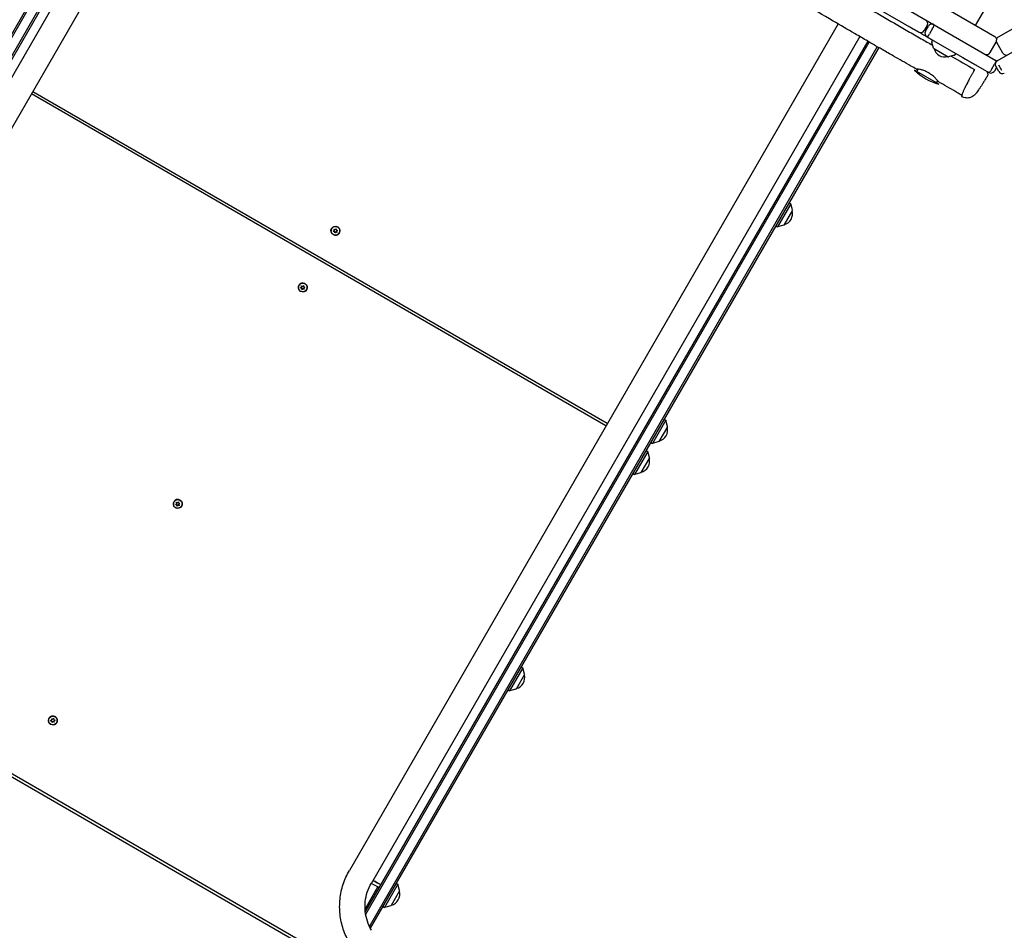
# Model space of a CAD drawing. Units: millimetres. Extents: x -11795 to 13653, y -4732 to 18711.
# Drawn here: x -6356 to -4881, y 11127 to 12491 of the extents above; entities that cross this region are included whole.
import ezdxf

# ---------------------------------------------------------------- set-up
doc = ezdxf.new("R2010")
doc.units = ezdxf.units.MM
doc.header["$LTSCALE"] = 20
doc.layers.add('2d', color=230, linetype='Continuous')

msp = doc.modelspace()

# ---------------------------------------------------------------- linework, layer by layer
at = {"layer": '2d'}
for p, q in [((-4895.5, 12465.8), (-6125.3, 13175.9)), ((-3660.5, 13175.1), (-4890.4, 12465)), ((-6158, 13160.1), (-4893.9, 12430.3)), ((-4891.8, 12429.6), (-3629.1, 13158.6)), ((-6053.4, 13015.4), (-6814, 11697.9)), ((-6811, 11698.2), (-6051.2, 13014.2)), ((-6792.4, 11702.4), (-6039, 13007.3)), ((-6036.9, 13006), (-6788.6, 11704)), ((-6025.1, 12999.4), (-6756.2, 11733.1)), ((-5992.1, 12980.5), (-6723.3, 11714.1)), ((-5234.5, 12602.7), (-5009.4, 12472.7)), ((-4911.1, 12506.7), (-4924.9, 12482.8)), ((-5130.4, 12485), (-5862.4, 11217.1)), ((-5050, 12488.3), (-5050, 12488.3)), ((-5050, 12488.3), (-5050, 12488.3)), ((-5047.8, 12487.1), (-5047.8, 12487.1)), ((-4996.7, 12482.7), (-5001.2, 12474.9)), ((-4999.4, 12473.9), (-4994.9, 12481.7)), ((-5097.6, 12465.9), (-5829.5, 11198.1)), ((-4997.2, 12465.7), (-4904.4, 12412.1)), ((-4988.7, 12478.1), (-4993.2, 12470.3)), ((-5085.9, 12459.1), (-5838.6, 11155.5)), ((-5838, 11151.4), (-5083.8, 12457.8)), ((-5832.4, 11133.2), (-5071.7, 12450.8)), ((-5069.5, 12449.5), (-5831.1, 11130.4)), ((-4987.6, 12448.7), (-4989.9, 12457.2)), ((-4989.7, 12458.7), (-4988.6, 12460.7)), ((-4902.3, 12442), (-4893.3, 12457.6)), ((-4883.6, 12441.3), (-4892.6, 12456.9)), ((-4987.4, 12448.4), (-4965.2, 12435.7)), ((-4956.4, 12437.9), (-4964.8, 12435.6)), ((-4954, 12440.7), (-4955.2, 12438.7)), ((-4900.3, 12416.7), (-4895.8, 12424.5)), ((-4889.5, 12413.6), (-4894, 12421.4)), ((-4890.1, 12423.6), (-4885.6, 12415.8)), ((-4979.3, 12394.7), (-5015.7, 12415.7)), ((-5012.3, 12413.7), (-5010.3, 12417.1)), ((-4893, 12419.8), (-4896.2, 12414.3)), ((-4982.8, 12396.7), (-4981.1, 12399.7)), ((-5478, 11883), (-6338.8, 12380)), ((-5476, 11886.4), (-6336.8, 12383.4)), ((-5201.1, 12215.5), (-5221.1, 12180.9)), ((-5203.7, 12217), (-5201.1, 12215.5)), ((-5198.6, 12206.2), (-5201.1, 12215.5)), ((-5198.7, 12205.8), (-5211.5, 12183.6)), ((-5888.7, 12178.7), (-5888.9, 12178.3)), ((-5886.6, 12174.5), (-5884.9, 12175.7)), ((-5884.6, 12174), (-5886.6, 12174.5)), ((-5886.3, 12174.7), (-5884.5, 12174.2)), ((-5885.4, 12177.7), (-5883.5, 12176.8)), ((-5884.9, 12175.7), (-5885.4, 12177.7)), ((-5885.2, 12177.6), (-5884.7, 12175.9)), ((-5884.9, 12175.7), (-5884.7, 12175.9)), ((-5884.6, 12174), (-5884.5, 12174.2)), ((-5884.4, 12171.9), (-5884.6, 12174)), ((-5884.5, 12174.2), (-5884.3, 12172.2)), ((-5883, 12173.4), (-5884.4, 12171.9)), ((-5884.4, 12171.9), (-5884.3, 12172.2)), ((-5884.3, 12172.2), (-5882.8, 12173.6)), ((-5883.5, 12176.8), (-5882.1, 12178.2)), ((-5883, 12173.4), (-5882.8, 12173.6)), ((-5881.1, 12172.5), (-5883, 12173.4)), ((-5882.8, 12173.6), (-5881.2, 12172.8)), ((-5882.1, 12178.2), (-5881.9, 12176.2)), ((-5881.9, 12176.2), (-5880, 12175.6)), ((-5880, 12175.6), (-5881.6, 12174.5)), ((-5881.6, 12174.5), (-5881.5, 12174.7)), ((-5881.6, 12174.5), (-5881.1, 12172.5)), ((-5881.5, 12174.7), (-5880.1, 12175.7)), ((-5877.4, 12172.2), (-5877.6, 12171.8)), ((-5223.7, 12182.4), (-5221.1, 12180.9)), ((-5211.8, 12183.4), (-5221.1, 12180.9)), ((-5937.7, 12093.7), (-5938, 12093.3)), ((-5935.6, 12089.5), (-5933.9, 12090.7)), ((-5933.7, 12089), (-5935.6, 12089.5)), ((-5935.4, 12089.7), (-5933.5, 12089.2)), ((-5933.9, 12090.7), (-5934.5, 12092.7)), ((-5934.5, 12092.7), (-5932.6, 12091.8)), ((-5934.2, 12092.6), (-5933.8, 12090.9)), ((-5933.9, 12090.7), (-5933.8, 12090.9)), ((-5933.7, 12089), (-5933.5, 12089.2)), ((-5933.5, 12087), (-5933.7, 12089)), ((-5933.5, 12089.2), (-5933.4, 12087.2)), ((-5932, 12088.4), (-5933.5, 12087)), ((-5933.5, 12087), (-5933.4, 12087.2)), ((-5933.4, 12087.2), (-5931.9, 12088.6)), ((-5932.6, 12091.8), (-5931.2, 12093.2)), ((-5932, 12088.4), (-5931.9, 12088.6)), ((-5930.2, 12087.5), (-5932, 12088.4)), ((-5931.9, 12088.6), (-5930.3, 12087.8)), ((-5931.2, 12093.2), (-5931, 12091.2)), ((-5931, 12091.2), (-5929, 12090.6)), ((-5929, 12090.6), (-5930.7, 12089.5)), ((-5930.7, 12089.5), (-5930.6, 12089.7)), ((-5930.7, 12089.5), (-5930.2, 12087.5)), ((-5930.6, 12089.7), (-5929.2, 12090.7)), ((-5926.5, 12087.2), (-5926.7, 12086.8)), ((-5388.3, 11891.3), (-5408.3, 11856.7)), ((-5390.9, 11892.8), (-5388.3, 11891.3)), ((-5385.8, 11881.9), (-5388.3, 11891.3)), ((-5385.9, 11881.6), (-5398.7, 11859.4)), ((-5417.8, 11846.2), (-5415.2, 11844.7)), ((-5410.9, 11858.2), (-5408.3, 11856.7)), ((-5399, 11859.2), (-5408.3, 11856.7)), ((-5415.2, 11844.7), (-5435.2, 11810.1)), ((-5412.8, 11835), (-5425.6, 11812.8)), ((-5412.7, 11835.3), (-5415.2, 11844.7)), ((-5437.8, 11811.6), (-5435.2, 11810.1)), ((-5425.9, 11812.6), (-5435.2, 11810.1)), ((-6124.9, 11769.5), (-6125.1, 11769.1)), ((-6122.8, 11765.3), (-6121.1, 11766.5)), ((-6120.8, 11764.8), (-6122.8, 11765.3)), ((-6122.5, 11765.5), (-6120.7, 11765)), ((-6121.1, 11766.5), (-6121.7, 11768.4)), ((-6121.7, 11768.4), (-6119.8, 11767.6)), ((-6121.4, 11768.3), (-6121, 11766.7)), ((-6121.1, 11766.5), (-6121, 11766.7)), ((-6120.8, 11764.8), (-6120.7, 11765)), ((-6120.7, 11762.7), (-6120.8, 11764.8)), ((-6120.7, 11765), (-6120.5, 11763)), ((-6119.2, 11764.2), (-6120.7, 11762.7)), ((-6120.7, 11762.7), (-6120.5, 11763)), ((-6120.5, 11763), (-6119.1, 11764.4)), ((-6119.8, 11767.6), (-6118.4, 11769)), ((-6119.2, 11764.2), (-6119.1, 11764.4)), ((-6117.4, 11763.3), (-6119.2, 11764.2)), ((-6119.1, 11764.4), (-6117.5, 11763.6)), ((-6118.4, 11769), (-6118.2, 11767)), ((-6118.2, 11767), (-6116.2, 11766.4)), ((-6116.2, 11766.4), (-6117.9, 11765.3)), ((-6117.9, 11765.3), (-6117.8, 11765.5)), ((-6117.9, 11765.3), (-6117.4, 11763.3)), ((-6117.8, 11765.5), (-6116.4, 11766.5)), ((-6113.7, 11763), (-6113.9, 11762.6)), ((-5886.1, 11083.2), (-6827.4, 11626.7)), ((-5888.2, 11079.5), (-6829.5, 11623)), ((-5602.4, 11520.5), (-5622.4, 11485.8)), ((-5605, 11522), (-5602.4, 11520.5)), ((-5599.9, 11511.1), (-5602.4, 11520.5)), ((-5600, 11510.7), (-5612.8, 11488.6)), ((-5625, 11487.3), (-5622.4, 11485.8)), ((-5613.1, 11488.4), (-5622.4, 11485.8)), ((-6312.1, 11445.3), (-6312.3, 11444.9)), ((-6310, 11441.1), (-6308.3, 11442.2)), ((-6308, 11440.5), (-6310, 11441.1)), ((-6309.7, 11441.3), (-6307.9, 11440.8)), ((-6308.3, 11442.2), (-6308.8, 11444.2)), ((-6308.8, 11444.2), (-6307, 11443.3)), ((-6308.6, 11444.1), (-6308.2, 11442.5)), ((-6308.3, 11442.2), (-6308.2, 11442.5)), ((-6308, 11440.5), (-6307.9, 11440.8)), ((-6307.9, 11438.5), (-6308, 11440.5)), ((-6307.9, 11440.8), (-6307.7, 11438.7)), ((-6306.4, 11439.9), (-6307.9, 11438.5)), ((-6307.9, 11438.5), (-6307.7, 11438.7)), ((-6307.7, 11438.7), (-6306.3, 11440.2)), ((-6307, 11443.3), (-6305.5, 11444.8)), ((-6306.4, 11439.9), (-6306.3, 11440.2)), ((-6304.6, 11439.1), (-6306.4, 11439.9)), ((-6306.3, 11440.2), (-6304.6, 11439.4)), ((-6305.5, 11444.8), (-6305.4, 11442.7)), ((-6305.4, 11442.7), (-6303.4, 11442.2)), ((-6303.4, 11442.2), (-6305.1, 11441)), ((-6305.1, 11441), (-6305, 11441.3)), ((-6305.1, 11441), (-6304.6, 11439.1)), ((-6305, 11441.3), (-6303.5, 11442.2)), ((-6300.9, 11438.8), (-6301.1, 11438.4)), ((-5789.6, 11196.3), (-5809.6, 11161.6)), ((-5792.2, 11197.8), (-5789.6, 11196.3)), ((-5787.1, 11186.9), (-5789.6, 11196.3)), ((-5838.9, 11159), (-5819.6, 11192.3)), ((-5787.2, 11186.5), (-5799.9, 11164.4)), ((-5827.8, 11178.1), (-5826.1, 11177.1)), ((-5812.2, 11163.1), (-5809.6, 11161.6)), ((-5800.3, 11164.1), (-5809.6, 11161.6))]:
    msp.add_line(p, q, dxfattribs=at)
for centre, radius, start, end in [((-5001.9, 12485.7), 6, 330, 60), ((-4989.7, 12478.7), 6, 60, 150), ((-5006.4, 12477.9), 6, 240, 330), ((-4994.2, 12470.9), 6, 150, 240), ((-4898.5, 12460.6), 6, 17.8984, 60), ((-4887.4, 12459.9), 6, 120, 210), ((-4987.9, 12457.7), 2, 152, 195), ((-4898.5, 12460.6), 6, 330, 334.0147), ((-4987.1, 12448.9), 0.5, 195, 240), ((-4970.3, 12452.4), 17, 194.8544, 285.1456), ((-4965, 12436.1), 0.5, 240, 285), ((-4956.9, 12439.8), 2, 285, 328), ((-4907.5, 12445), 6, 240, 330), ((-4878.4, 12444.3), 6, 210, 300), ((-4888.8, 12424.4), 6, 120, 210), ((-4896.9, 12425.1), 6, 42.569, 60), ((-4961.5, 12467.6), 75, 223.7398, 256.2602), ((-4901.4, 12417.3), 6, 240, 330), ((-4884.3, 12416.6), 6, 210, 300), ((-5215.5, 12200.7), 17, 284.8544, 15.1456), ((-5199.1, 12206), 0.5, 330, 15), ((-5211.9, 12183.9), 0.5, 285, 330), ((-5402.7, 11876.5), 17, 284.8544, 15.1456), ((-5386.3, 11881.8), 0.5, 330, 15), ((-5399.1, 11859.7), 0.5, 285, 330), ((-5429.6, 11829.9), 17, 284.8544, 15.1456), ((-5413.2, 11835.2), 0.5, 330, 15), ((-5426, 11813.1), 0.5, 285, 330), ((-5616.7, 11505.7), 17, 284.8544, 15.1456), ((-5600.4, 11511), 0.5, 330, 15), ((-5613.2, 11488.8), 0.5, 285, 330), ((-5803.9, 11181.4), 17, 284.8544, 15.1456), ((-5787.6, 11186.8), 0.5, 330, 15), ((-5800.4, 11164.6), 0.5, 285, 330)]:
    msp.add_arc(centre, radius, start, end, dxfattribs=at)
for centre, major_axis, ratio, start_param, end_param in [((-4989.7, 12478.7), (3, 5.2), 0.206856, -1.570796, 0), ((-4994.2, 12470.9), (-3, -5.2), 0.206856, 0, 1.570796), ((-5883, 12175.4), (-5.85, 3.38), 0.996345, 0.031757, 0.648732), ((-5883, 12175.4), (-5.63, 3.25), 0.996345, -0.596158, 0), ((-5883.3, 12175.1), (5.85, -3.38), 0.996345, -1.570796, 1.570796), ((-5883, 12175.4), (5.85, -3.37), 0.996345, -0.648732, -0.031757), ((-5883, 12175.4), (5.63, -3.25), 0.996345, 0, 0.596158), ((-5932.3, 12090.1), (-5.85, 3.37), 0.996345, -1.570796, 1.570796), ((-5932.1, 12090.5), (-5.63, 3.25), 0.996345, -0.596158, 0), ((-5932.1, 12090.5), (-5.85, 3.37), 0.996345, 0.031757, 0.648732), ((-5932.1, 12090.5), (5.85, -3.37), 0.996345, -0.648732, -0.031757), ((-5932.1, 12090.5), (5.63, -3.25), 0.996345, 0, 0.596158), ((-6119.5, 11765.9), (-5.85, 3.38), 0.996345, -1.570796, 1.570796), ((-6119.3, 11766.2), (-5.63, 3.25), 0.996345, -0.596158, 0), ((-6119.3, 11766.2), (-5.85, 3.37), 0.996345, 0.031757, 0.648732), ((-6119.3, 11766.2), (5.85, -3.37), 0.996345, -0.648732, -0.031757), ((-6119.3, 11766.2), (5.63, -3.25), 0.996345, 0, 0.596158), ((-6306.7, 11441.6), (-5.85, 3.37), 0.996345, -1.570796, 1.570796), ((-6306.5, 11442), (-5.63, 3.25), 0.996345, -0.596158, 0), ((-6306.5, 11442), (-5.85, 3.38), 0.996345, 0.031757, 0.648732), ((-6306.5, 11442), (5.85, -3.37), 0.996345, -0.648732, -0.031757), ((-6306.5, 11442), (5.63, -3.25), 0.996345, 0, 0.596158), ((-5829.4, 11199.4), (16.5, -9.5), 0.085417, -1.544418, -0.742409), ((-5826.9, 11203.7), (16.5, -9.5), 0.085417, -1.544477, -0.742409)]:
    msp.add_ellipse(centre, major_axis=major_axis, ratio=ratio, start_param=start_param, end_param=end_param, dxfattribs=at)
at = {"layer": '2d', "extrusion": (0, 0, -1)}
for centre, major_axis, ratio, start_param, end_param in [((-4924.8, 12416.9), (3, 5.2), 0.130497, -0.000269, -0.000061), ((-4896.9, 12425.1), (3, 5.2), 0.206856, 0, 1.570796), ((-4901.4, 12417.3), (-3, -5.2), 0.206856, -1.570796, 0), ((-5883.3, 12175.1), (-5.85, 3.37), 0.996345, -1.570796, 1.570796), ((-5883.3, 12175.1), (-5.63, 3.25), 0.996345, -1.2158, 1.925793), ((-5883.3, 12175.1), (5.63, -3.25), 0.996345, -1.2158, 1.925793), ((-5932.3, 12090.1), (-5.63, 3.25), 0.996345, -1.2158, 1.925793), ((-5932.3, 12090.1), (5.85, -3.38), 0.996345, -1.570796, 1.570796), ((-5932.3, 12090.1), (5.63, -3.25), 0.996345, -1.2158, 1.925793), ((-6119.5, 11765.9), (-5.63, 3.25), 0.996345, -1.2158, 1.925793), ((-6119.5, 11765.9), (5.85, -3.38), 0.996345, -1.570796, 1.570796), ((-6119.5, 11765.9), (5.63, -3.25), 0.996345, -1.2158, 1.925793), ((-6306.7, 11441.6), (-5.63, 3.25), 0.996345, -1.2158, 1.925793), ((-6306.7, 11441.6), (5.85, -3.37), 0.996345, -1.570796, 1.570796), ((-6306.7, 11441.6), (5.63, -3.25), 0.996345, -1.2158, 1.925793), ((-5826.9, 11203.7), (-16.5, 9.5), 0.085417, -2.399184, -1.597115)]:
    msp.add_ellipse(centre, major_axis=major_axis, ratio=ratio, start_param=start_param, end_param=end_param, dxfattribs=at)
at = {"layer": '2d'}
for points, knots in [([(-6090.4, 13089), (-6076.1, 13080.8), (-6061.9, 13072.6), (-6020.9, 13048.9), (-5994.2, 13033.5), (-5954.2, 13010.4), (-5940.8, 13002.7), (-5914.1, 12987.3), (-5900.7, 12979.6), (-5860.6, 12956.4), (-5833.9, 12941), (-5793.8, 12917.9), (-5780.4, 12910.2), (-5753.7, 12894.7), (-5740.3, 12887), (-5700.2, 12863.9), (-5673.4, 12848.5), (-5633.3, 12825.3), (-5620, 12817.6), (-5593.2, 12802.2), (-5579.9, 12794.5), (-5539.8, 12771.3), (-5513, 12755.9), (-5472.9, 12732.7), (-5459.6, 12725), (-5432.8, 12709.6), (-5419.5, 12701.9), (-5392.8, 12686.5), (-5379.4, 12678.8), (-5352.7, 12663.3), (-5339.4, 12655.6), (-5299.3, 12632.5), (-5272.6, 12617.1), (-5232.6, 12593.9), (-5219.2, 12586.2), (-5192.5, 12570.8), (-5179.1, 12563.1), (-5152.4, 12547.6), (-5139.1, 12539.9), (-5112.4, 12524.4), (-5099, 12516.7), (-5072.3, 12501.3), (-5059, 12493.5), (-5039, 12482), (-5032.3, 12478.1), (-5019, 12470.4), (-5012.3, 12466.6), (-5000, 12459.4), (-4994.4, 12456.2), (-4988.7, 12452.9)], [-1398.058697, -1398.058697, -1398.058697, -1398.058697, -1346.746942, -1346.746942, -1250.550732, -1250.550732, -1202.452627, -1202.452627, -1154.354522, -1154.354522, -1058.158312, -1058.158312, -1010.060207, -1010.060207, -961.962102, -961.962102, -865.765892, -865.765892, -817.667786, -817.667786, -769.569681, -769.569681, -673.373471, -673.373471, -625.275366, -625.275366, -577.177261, -577.177261, -529.079156, -529.079156, -480.981051, -480.981051, -384.784841, -384.784841, -336.686736, -336.686736, -288.588631, -288.588631, -240.490525, -240.490525, -192.39242, -192.39242, -144.294315, -144.294315, -120.245263, -120.245263, -96.19621, -96.19621, -75.769452, -75.769452, -75.769452, -75.769452]), ([(-5012.5, 12416.9), (-5015.4, 12418.6), (-5018.3, 12420.2), (-5029.8, 12426.8), (-5038.5, 12431.7), (-5052.8, 12439.9), (-5058.4, 12443.2), (-5068.5, 12449), (-5072.9, 12451.5), (-5078, 12454.5), (-5078.7, 12454.9), (-5081.6, 12456.5), (-5083.7, 12457.8), (-5092.2, 12462.7), (-5098.5, 12466.4), (-5115.8, 12476.5), (-5126.7, 12482.9), (-5152.7, 12498.1), (-5167.8, 12506.9), (-5205.1, 12528.5), (-5227.2, 12541.2), (-5273.6, 12567.6), (-5297.9, 12581.3), (-5343.4, 12606.7), (-5364.6, 12618.6), (-5401.8, 12639.4), (-5417.8, 12648.3), (-5442.6, 12662.3), (-5451.5, 12667.4), (-5487.2, 12687.7), (-5513.9, 12703), (-5570.3, 12735.4), (-5600, 12752.5), (-5662.9, 12788.8), (-5696, 12807.9), (-5764.4, 12847.8), (-5799.6, 12868.5), (-5867.6, 12908.4), (-5900.4, 12927.7), (-5954.7, 12959.1), (-5976.1, 12971.4), (-6025.4, 12999.5), (-6053.2, 13015.3), (-6090.8, 13036.9), (-6100.8, 13042.7), (-6110.7, 13048.5)], [0, 0, 0, 0, 10.000001, 10.000001, 40.000012, 40.000012, 59.58279, 59.58279, 74.998697, 74.998697, 77.461138, 77.461138, 84.848482, 84.848482, 107.010911, 107.010911, 145.057292, 145.057292, 197.678555, 197.678555, 274.556101, 274.556101, 358.278533, 358.278533, 431.36191, 431.36191, 486.222528, 486.222528, 517.046377, 517.046377, 609.518389, 609.518389, 712.457128, 712.457128, 827.462862, 827.462862, 950.100346, 950.100346, 1064.33946, 1064.33946, 1138.632808, 1138.632808, 1234.649016, 1234.649016, 1269.226368, 1269.226368, 1269.226368, 1269.226368]), ([(-5024.9, 12481.7), (-5021.8, 12479.9), (-5018.7, 12478.1), (-5006.6, 12471.1), (-4997.6, 12465.9), (-4988.6, 12460.7)], [1280.044636, 1280.044636, 1280.044636, 1280.044636, 1290.745765, 1290.745765, 1322.106024, 1322.106024, 1322.106024, 1322.106024]), ([(-4954, 12440.7), (-4944.8, 12435.4), (-4935.6, 12430.1), (-4924.9, 12423.9), (-4923.3, 12423), (-4921.8, 12422.1)], [1362.319576, 1362.319576, 1362.319576, 1362.319576, 1394.34005, 1394.34005, 1399.746992, 1399.746992, 1399.746992, 1399.746992]), ([(-4995, 12411.9), (-4995.4, 12412.1), (-4995.7, 12412.2), (-4996.5, 12412.7), (-4996.9, 12412.9), (-4999.3, 12414.1), (-5001.2, 12414.9), (-5004.7, 12416), (-5006.3, 12416.4), (-5009.4, 12417), (-5010.7, 12417.1), (-5012.4, 12417.2), (-5012.7, 12417.1), (-5012.6, 12416.9), (-5012, 12416.7), (-5010.9, 12416.4), (-5010.8, 12416.4), (-5010.8, 12416.3)], [-6.048175, -6.048175, -6.048175, -6.048175, -5.939418, -5.939418, -5.77678, -5.77678, -5.121058, -5.121058, -4.486173, -4.486173, -3.714045, -3.714045, -3.022487, -3.022487, -2.312407, -2.312407, -2.248894, -2.248894, -2.248894, -2.248894]), ([(-4979.7, 12398.2), (-4979.7, 12398.2), (-4979.7, 12398.2), (-4979.8, 12398.3), (-4980.2, 12398.8), (-4981.6, 12400.3), (-4982.5, 12401.4), (-4984.8, 12403.8), (-4986.1, 12405.1), (-4988.4, 12407.2), (-4989.3, 12407.9), (-4990.9, 12409.1), (-4991.6, 12409.6), (-4992.5, 12410.3), (-4992.8, 12410.5), (-4993.2, 12410.8), (-4993.4, 12410.9), (-4993.8, 12411.1), (-4993.9, 12411.2), (-4994.2, 12411.4), (-4994.4, 12411.5), (-4994.7, 12411.7), (-4994.9, 12411.8), (-4995, 12411.9)], [-3.081245, -3.081245, -3.081245, -3.081245, -3.020671, -3.020671, -2.300693, -2.300693, -1.612472, -1.612472, -0.948601, -0.948601, -0.591679, -0.591679, -0.328697, -0.328697, -0.232312, -0.232312, -0.167784, -0.167784, -0.110527, -0.110527, -0.058401, -0.058401, -0.000019, -0.000019, -0.000019, -0.000019]), ([(-4925.9, 12416.6), (-4926.3, 12415.8), (-4926.7, 12415.1), (-4927.2, 12414.3), (-4927.4, 12413.8), (-4927.7, 12413.4), (-4927.9, 12412.9), (-4928.3, 12412.2), (-4928.7, 12411.5), (-4929.1, 12410.8), (-4929.4, 12410.3), (-4929.7, 12409.8), (-4929.9, 12409.3), (-4930.3, 12408.6), (-4930.6, 12408), (-4931, 12407.4), (-4931.3, 12406.8), (-4931.5, 12406.3), (-4931.8, 12405.7), (-4932.2, 12405.2), (-4932.5, 12404.6), (-4932.8, 12404), (-4933.1, 12403.5), (-4933.4, 12402.9), (-4933.7, 12402.3), (-4934.3, 12401.2), (-4934.9, 12400.1), (-4935.4, 12399), (-4935.9, 12398.1), (-4936.4, 12397.1), (-4936.8, 12396.2), (-4936.9, 12396.1), (-4937, 12396), (-4937, 12395.8), (-4937.6, 12394.8), (-4938.1, 12393.8), (-4938.5, 12392.9), (-4939, 12391.9), (-4939.5, 12391), (-4939.9, 12390.1), (-4940, 12389.9), (-4940.1, 12389.6), (-4940.2, 12389.4), (-4941, 12387.9), (-4941.6, 12386.4), (-4942.2, 12385.1), (-4942.5, 12384.4), (-4942.9, 12383.7), (-4943.1, 12383), (-4943.4, 12382.4), (-4943.7, 12381.8), (-4943.9, 12381.2), (-4944.1, 12380.6), (-4944.3, 12380.1), (-4944.5, 12379.6), (-4944.6, 12379.4), (-4944.6, 12379.2), (-4944.7, 12378.9), (-4944.8, 12378.7), (-4944.8, 12378.5), (-4944.9, 12378.3), (-4945, 12378), (-4945.1, 12377.6), (-4945.1, 12377.3), (-4945.2, 12377.2), (-4945.2, 12377.1), (-4945.2, 12377), (-4945.2, 12376.9), (-4945.2, 12376.8), (-4945.2, 12376.6), (-4945.2, 12376.5), (-4945.2, 12376.3), (-4945.1, 12376.2), (-4945.1, 12376.2), (-4945.1, 12376.2), (-4945, 12376.2)], [0, 0, 0, 0, 2.714339, 2.714339, 2.714339, 4.333331, 4.333331, 4.333331, 6.80003, 6.80003, 6.80003, 8.628492, 8.628492, 8.628492, 10.885725, 10.885725, 10.885725, 12.873328, 12.873328, 12.873328, 14.971426, 14.971426, 14.971426, 17.09791, 17.09791, 17.09791, 21.376838, 21.376838, 21.376838, 25.151792, 25.151792, 25.151792, 25.67352, 25.67352, 25.67352, 29.957948, 29.957948, 29.957948, 34.252217, 34.252217, 34.252217, 35.332221, 35.332221, 35.332221, 42.899355, 42.899355, 42.899355, 47.176566, 47.176566, 47.176566, 51.432683, 51.432683, 51.432683, 55.688737, 55.688737, 55.688737, 57.821871, 57.821871, 57.821871, 59.951471, 59.951471, 59.951471, 64.209412, 64.209412, 64.209412, 65.873644, 65.873644, 65.873644, 68.483396, 68.483396, 68.483396, 72.795527, 72.795527, 72.795527, 74.010329, 74.010329, 74.010329, 74.010329]), ([(-4907, 12406.6), (-4907.9, 12405), (-4908.8, 12403.4), (-4910.7, 12400.4), (-4911.6, 12398.9), (-4913.4, 12396), (-4914.2, 12394.6), (-4915.9, 12392), (-4916.7, 12390.7), (-4918.3, 12388.4), (-4919.1, 12387.3), (-4920.5, 12385.2), (-4921.2, 12384.2), (-4922.6, 12382.3), (-4923.2, 12381.5), (-4924.8, 12379.5), (-4925.8, 12378.4), (-4928.3, 12376.5), (-4929.5, 12375.8), (-4931.6, 12374.8), (-4932.5, 12374.5), (-4934.5, 12374), (-4935.6, 12373.9), (-4937.8, 12373.9), (-4939, 12374), (-4941.3, 12374.5), (-4942.4, 12374.8), (-4944, 12375.6), (-4944.5, 12375.9), (-4945, 12376.2)], [0, 0, 0, 0, 5.577331, 5.577331, 11.205444, 11.205444, 16.862001, 16.862001, 22.555612, 22.555612, 28.342183, 28.342183, 34.319554, 34.319554, 40.768896, 40.768896, 49.053507, 49.053507, 53.439051, 53.439051, 56.478587, 56.478587, 59.861562, 59.861562, 63.383029, 63.383029, 66.936302, 66.936302, 68.740027, 68.740027, 68.740027, 68.740027]), ([(-4909.1, 12414.8), (-4909, 12414.8), (-4908.9, 12414.7), (-4908.3, 12414.3), (-4907.8, 12413.8), (-4907, 12412.8), (-4906.7, 12412.2), (-4906.3, 12411), (-4906.1, 12410.3), (-4906.1, 12409), (-4906.2, 12408.3), (-4906.6, 12407.3), (-4906.8, 12406.9), (-4907, 12406.6)], [0, 0, 0, 0, 0.37316, 0.37316, 2.323501, 2.323501, 4.273853, 4.273853, 6.223414, 6.223414, 8.194314, 8.194314, 9.450952, 9.450952, 9.450952, 9.450952]), ([(-4945.1, 12377.7), (-4945.9, 12378.3), (-4946.7, 12378.8), (-4949.6, 12380.6), (-4951.7, 12381.9), (-4958.1, 12385.7), (-4962.5, 12388.3), (-4971.2, 12393.3), (-4975.5, 12395.7), (-4979.7, 12398.2)], [29.616568, 29.616568, 29.616568, 29.616568, 32.610018, 32.610018, 39.836243, 39.836243, 55.210927, 55.210927, 69.913789, 69.913789, 69.913789, 69.913789]), ([(-5862.2, 11108.2), (-5866, 11114.8), (-5869.2, 11121.8), (-5873.9, 11136.2), (-5875.5, 11143.7), (-5877.2, 11158.8), (-5877.2, 11166.5), (-5875.6, 11181.6), (-5874, 11189.1), (-5869.4, 11203.5), (-5866.2, 11210.5), (-5862.4, 11217.1)], [2.614826, 2.614826, 2.614826, 2.614826, 2.824582, 2.824582, 3.034339, 3.034339, 3.244095, 3.244095, 3.453851, 3.453851, 3.663607, 3.663607, 3.663607, 3.663607]), ([(-5829.4, 11127.3), (-5831.8, 11131.6), (-5833.9, 11136.1), (-5837, 11145.5), (-5838, 11150.4), (-5839.1, 11160.3), (-5839.1, 11165.2), (-5838.1, 11175.1), (-5837.1, 11179.9), (-5834, 11189.3), (-5832, 11193.8), (-5829.5, 11198.1)], [2.614826, 2.614826, 2.614826, 2.614826, 2.824582, 2.824582, 3.034339, 3.034339, 3.244095, 3.244095, 3.453851, 3.453851, 3.663607, 3.663607, 3.663607, 3.663607])]:
    msp.add_open_spline(points, degree=3, knots=knots, dxfattribs=at)
msp.add_open_spline([(-4960.7, 12436.7), (-4949.1, 12430), (-4937.5, 12423.3), (-4925.9, 12416.6)], degree=3, dxfattribs=at)

doc.saveas('drawing.dxf')
